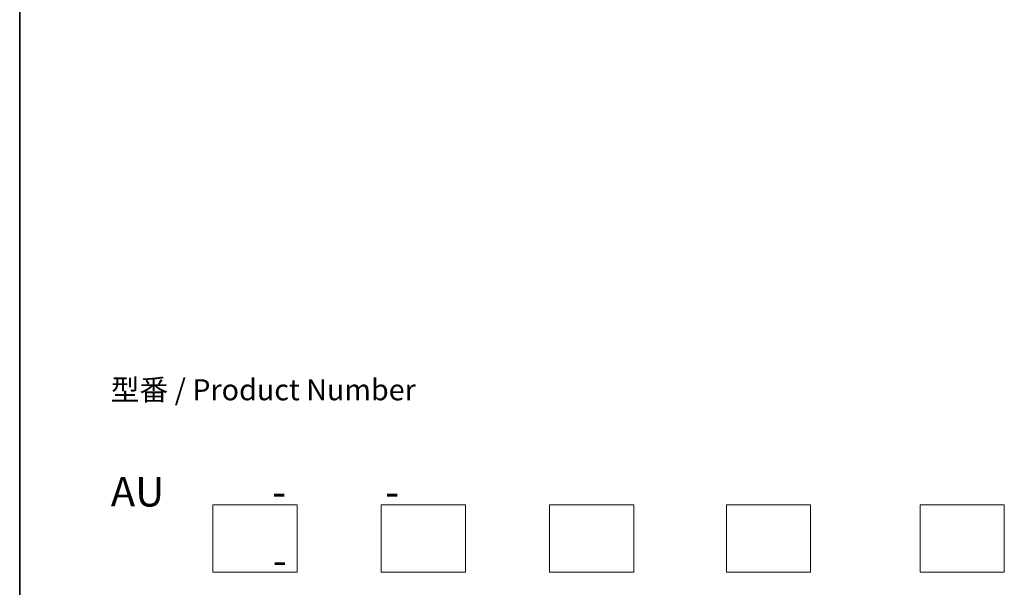
# Model space of a CAD drawing. Units: millimetres. Extents: x 36 to 7134, y 20 to 1144.
# Drawn here: x 36 to 329, y 288 to 456 of the extents above; entities that cross this region are included whole.
import ezdxf

# ---------------------------------------------------------------- set-up
doc = ezdxf.new("R2010")
doc.units = ezdxf.units.MM
doc.header["$LTSCALE"] = 2.5
for name, color, linetype, lineweight in [('Border (ISO)', 7, 'Continuous', 35), ('Sketch Geometry (ISO)', 7, 'Continuous', 18), ('Symbol (ISO)', 7, 'Continuous', 18)]:
    doc.layers.add(name, color=color, linetype=linetype, lineweight=lineweight)
doc.styles.add('Note Text (TK)', font='MS PGothic.ttf')

# ---------------------------------------------------------------- blocks, each defined once
blk = doc.blocks.new('Borders tk図枠')
at = {"layer": 'Border (ISO)'}
blk.add_line((14.5, 289), (14.5, 8), dxfattribs=at)

msp = doc.modelspace()

# ---------------------------------------------------------------- linework, layer by layer
at = {"layer": 'Sketch Geometry (ISO)'}
for p, q in [((93.6002, 292.0468), (93.6002, 312.0468)), ((93.6002, 312.0468), (118.6002, 312.0468)), ((118.6002, 312.0468), (118.6002, 292.0468)), ((143.6002, 312.0468), (168.6002, 312.0468)), ((143.6002, 292.0468), (143.6002, 312.0468)), ((168.6002, 312.0468), (168.6002, 292.0468)), ((193.6002, 292.0468), (193.6002, 312.0468)), ((193.6002, 312.0468), (218.6002, 312.0468)), ((218.6002, 312.0468), (218.6002, 292.0468)), ((246.1002, 292.0468), (246.1002, 312.0468)), ((246.1002, 312.0468), (271.1002, 312.0468)), ((271.1002, 312.0468), (271.1002, 292.0468)), ((303.6002, 292.0468), (303.6002, 312.0468)), ((303.6002, 312.0468), (328.6002, 312.0468)), ((328.6002, 312.0468), (328.6002, 292.0468)), ((118.6002, 292.0468), (93.6002, 292.0468)), ((168.6002, 292.0468), (143.6002, 292.0468)), ((218.6002, 292.0468), (193.6002, 292.0468)), ((271.1002, 292.0468), (246.1002, 292.0468)), ((328.6002, 292.0468), (303.6002, 292.0468))]:
    msp.add_line(p, q, dxfattribs=at)

# ---------------------------------------------------------------- block references
at = {"xscale": 2.5, "yscale": 2.5, "zscale": 2.5}
msp.add_blockref('Borders tk図枠', (0, 0), dxfattribs=at)

# ---------------------------------------------------------------- texts
at = {"layer": 'Symbol (ISO)', "color": 7, "insert": (63.2881, 320.2373), "char_height": 6.25, "attachment_point": 4, "line_spacing_factor": 1.393281, "style": 'Note Text (TK)'}
msp.add_mtext('型番 / Product Number\\P\\P{\\H1.4x;AU            -           -                                        -}', dxfattribs=at)

doc.saveas('drawing.dxf')
